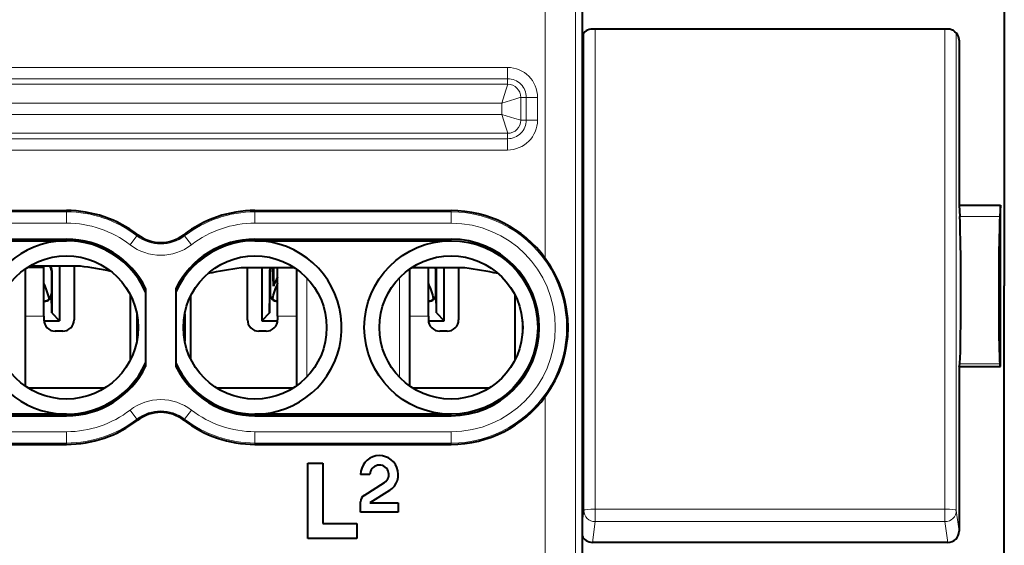
# Model space of a CAD drawing. Extents: x 0 to 420, y 0 to 297.
# Drawn here: x 337 to 363, y 135 to 149 of the extents above; entities that cross this region are included whole.
import ezdxf

# ---------------------------------------------------------------- set-up
doc = ezdxf.new("R2010")
doc.units = 0

msp = doc.modelspace()

# ---------------------------------------------------------------- linework, layer by layer
at = {"color": 7, "lineweight": 40}
for p, q in [((362.942932, 163.426331), (362.942932, 141.468506)), ((351.74295, 159.254456), (351.74295, 123.869331)), ((361.442993, 148.274475), (352.017883, 148.274475)), ((361.74295, 147.97644), (361.74295, 143.608932)), ((332.86795, 143.461899), (338.067932, 143.461899)), ((343.067932, 143.461899), (348.267944, 143.461899)), ((361.74295, 143.608932), (361.76123, 143.3069)), ((361.74295, 143.608932), (362.842926, 143.608932)), ((362.842926, 143.608932), (362.824646, 143.3069)), ((362.842926, 139.328064), (362.842926, 143.608932)), ((332.86795, 142.702042), (338.067932, 142.702042)), ((332.86795, 142.661896), (338.067932, 142.661896)), ((343.067932, 142.702042), (348.267944, 142.702042)), ((343.067932, 142.661896), (348.267944, 142.661896)), ((336.967926, 141.911087), (336.967926, 138.812714)), ((337.043243, 141.961899), (337.467926, 141.961899)), ((338.436401, 141.989471), (337.087646, 141.989471)), ((338.436401, 141.989471), (337.087646, 141.989471)), ((337.467926, 140.661896), (337.467926, 141.961899)), ((337.667938, 141.861923), (337.667938, 141.261871)), ((337.681854, 141.875824), (337.681854, 140.746262)), ((337.885406, 141.989471), (337.885406, 140.535477)), ((338.267944, 141.989471), (338.267944, 140.56189)), ((344.11731, 141.945816), (342.699463, 141.945816)), ((344.11731, 141.945816), (342.699463, 141.945816)), ((342.86795, 140.56189), (342.86795, 141.945816)), ((343.250488, 141.945816), (343.250488, 140.535477)), ((343.454041, 141.875824), (343.454041, 140.746262)), ((343.467926, 141.861923), (343.467926, 141.261871)), ((343.555206, 141.456879), (343.545349, 141.947739)), ((343.555206, 141.945816), (343.555206, 141.456879)), ((343.667938, 140.661896), (343.667938, 141.945679)), ((344.167938, 141.911087), (344.167938, 138.812698)), ((347.167938, 141.911087), (347.167938, 138.812714)), ((348.636414, 141.945816), (347.218567, 141.945816)), ((348.636414, 141.945816), (347.218567, 141.945816)), ((347.667938, 140.661896), (347.667938, 141.945679)), ((347.86795, 141.261871), (347.86795, 141.861923)), ((347.881836, 140.746262), (347.881836, 141.875824)), ((348.085388, 140.535477), (348.085388, 141.945816)), ((348.467926, 141.945816), (348.467926, 140.56189)), ((340.167938, 141.394501), (340.167938, 139.329285)), ((340.967926, 141.394501), (340.967926, 139.329285)), ((362.942932, 119.510689), (362.942932, 141.468506)), ((337.681854, 140.746262), (337.673248, 141.256561)), ((339.767944, 139.513351), (339.767944, 141.210434)), ((341.36795, 139.513382), (341.36795, 141.210403)), ((343.454041, 140.746262), (343.462646, 141.256561)), ((347.881836, 140.746262), (347.87323, 141.256561)), ((349.967926, 139.513351), (349.967926, 141.210434)), ((337.467926, 140.661896), (337.467926, 140.56189)), ((337.469116, 140.535477), (337.885406, 140.535477)), ((337.681854, 140.746262), (337.885406, 140.535477)), ((339.933014, 140.724487), (339.933014, 139.999298)), ((341.20285, 140.724396), (341.20285, 139.99939)), ((343.454041, 140.746262), (343.250488, 140.535477)), ((343.250488, 140.535477), (343.666779, 140.535477)), ((343.667938, 140.661896), (343.667938, 140.56189)), ((347.667938, 140.661896), (347.667938, 140.56189)), ((347.669098, 140.535477), (348.085388, 140.535477)), ((347.881836, 140.746262), (348.085388, 140.535477)), ((350.16095, 140.524734), (350.16095, 140.199051)), ((337.967926, 140.261902), (337.767944, 140.261902)), ((339.967926, 140.368423), (339.967926, 140.355362)), ((343.36795, 140.261902), (343.167938, 140.261902)), ((348.167938, 140.261902), (347.967926, 140.261902)), ((350.167938, 140.355713), (350.167938, 140.368073)), ((361.74295, 139.328064), (361.76123, 139.39299)), ((361.74295, 139.328064), (361.74295, 134.960571)), ((361.74295, 139.328064), (362.842926, 139.328064)), ((362.842926, 139.328064), (362.824646, 139.39299)), ((337.043243, 138.761902), (339.092651, 138.761902)), ((342.043243, 138.761902), (344.092651, 138.761902)), ((347.243256, 138.761902), (349.292633, 138.761902)), ((338.067932, 138.06189), (332.86795, 138.06189)), ((332.86795, 138.021759), (338.067932, 138.021759)), ((348.267944, 138.06189), (343.067932, 138.06189)), ((343.067932, 138.021759), (348.267944, 138.021759)), ((332.86795, 137.261902), (338.067932, 137.261902)), ((343.067932, 137.261902), (348.267944, 137.261902)), ((344.467926, 134.761902), (344.467926, 136.761902)), ((344.467926, 136.761902), (344.86795, 136.761902)), ((344.86795, 136.761902), (344.86795, 135.161896)), ((346.11795, 136.461899), (345.86795, 136.461899)), ((345.960205, 135.907928), (346.501648, 136.250656)), ((346.635376, 136.039429), (346.11795, 135.711899)), ((345.86795, 135.461899), (345.86795, 135.740341)), ((346.11795, 135.711899), (346.86795, 135.711899)), ((346.86795, 135.711899), (346.86795, 135.461899)), ((346.86795, 135.461899), (345.86795, 135.461899)), ((344.86795, 135.161896), (345.767944, 135.161896)), ((345.767944, 135.161896), (345.767944, 134.761902)), ((345.767944, 134.761902), (344.467926, 134.761902)), ((361.442993, 134.662537), (352.017883, 134.662537))]:
    msp.add_line(p, q, dxfattribs=at)
at = {"color": 7, "lineweight": 18}
for p, q in [((351.568329, 158.276993), (351.568329, 133.139603)), ((350.768372, 150.129456), (350.768372, 142.194336)), ((351.791351, 148.171768), (351.791351, 135.509537)), ((352.091309, 148.274475), (352.091309, 135.542908)), ((361.369568, 148.274475), (361.369568, 135.542908)), ((361.669525, 148.171783), (361.669525, 135.509537)), ((361.723907, 148.080887), (361.74295, 147.97644)), ((331.36795, 147.256714), (349.767944, 147.256714)), ((349.767944, 146.956757), (349.767944, 147.256714)), ((331.36795, 146.956757), (349.767944, 146.956757)), ((331.36795, 146.813385), (349.767944, 146.813385)), ((349.767944, 146.813385), (349.767944, 146.956757)), ((331.516388, 146.313446), (349.619507, 146.313446)), ((349.619507, 146.010345), (349.619507, 146.313446)), ((350.119415, 146.461899), (350.262787, 146.461899)), ((350.119415, 145.861893), (350.119415, 146.461899)), ((350.262787, 146.461899), (350.562744, 146.461899)), ((350.262787, 146.461899), (350.262787, 145.861893)), ((350.562744, 146.461899), (350.562744, 145.861893)), ((331.516388, 146.010345), (349.619507, 146.010345)), ((350.119415, 145.861893), (350.262787, 145.861893)), ((350.262787, 145.861893), (350.562744, 145.861893)), ((331.36795, 145.510422), (349.767944, 145.510422)), ((349.767944, 145.510422), (349.767944, 145.367035)), ((331.36795, 145.367035), (349.767944, 145.367035)), ((349.767944, 145.367035), (349.767944, 145.067093)), ((331.36795, 145.067093), (349.767944, 145.067093)), ((338.067932, 143.426895), (332.86795, 143.426895)), ((338.067932, 143.426895), (338.067932, 143.461899)), ((338.067932, 143.126938), (338.067932, 143.426895)), ((343.067932, 143.426895), (343.067932, 143.461899)), ((348.267944, 143.426895), (343.067932, 143.426895)), ((343.067932, 143.126938), (343.067932, 143.426895)), ((348.267944, 143.426895), (348.267944, 143.461899)), ((348.267944, 143.126938), (348.267944, 143.426895)), ((338.067932, 143.126938), (332.86795, 143.126938)), ((348.267944, 143.126938), (343.067932, 143.126938)), ((361.76123, 143.3069), (362.824646, 143.3069)), ((338.067932, 142.702042), (338.067932, 142.661896)), ((339.753937, 142.553436), (339.936829, 142.791183)), ((339.936829, 142.791183), (339.958191, 142.818924)), ((341.199036, 142.791183), (341.177704, 142.818924)), ((341.381927, 142.553436), (341.199036, 142.791183)), ((343.067932, 142.702042), (343.067932, 142.661896)), ((348.267944, 142.702042), (348.267944, 142.661896)), ((337.667938, 141.861923), (337.681854, 141.875824)), ((343.467926, 141.861923), (343.454041, 141.875824)), ((347.86795, 141.861923), (347.881836, 141.875824)), ((344.438446, 141.677856), (344.438446, 139.045944)), ((346.89743, 141.677841), (346.89743, 139.045944)), ((337.467957, 141.06189), (337.476685, 141.053162)), ((337.667938, 141.261871), (337.673248, 141.256561)), ((343.467926, 141.261871), (343.462646, 141.256561)), ((343.667908, 141.06189), (343.65918, 141.053162)), ((347.667969, 141.06189), (347.676697, 141.053162)), ((347.86795, 141.261871), (347.87323, 141.256561)), ((336.967957, 140.661896), (337.467926, 140.661896)), ((343.667938, 140.661896), (344.167938, 140.661896)), ((347.167938, 140.661896), (347.667938, 140.661896)), ((361.76123, 139.39299), (362.824646, 139.39299)), ((337.046783, 138.759644), (339.089111, 138.759644)), ((342.046783, 138.759644), (344.089111, 138.759644)), ((347.246765, 138.759644), (349.289124, 138.759644)), ((350.768372, 138.529449), (350.768372, 133.43959)), ((339.753937, 138.170349), (339.936829, 137.932617)), ((341.381927, 138.170349), (341.199036, 137.932617)), ((338.067932, 138.021759), (338.067932, 138.06189)), ((339.936829, 137.932617), (339.958191, 137.904877)), ((341.199036, 137.932617), (341.177704, 137.904877)), ((343.067932, 138.021759), (343.067932, 138.06189)), ((348.267944, 138.021759), (348.267944, 138.06189)), ((332.86795, 137.596848), (338.067932, 137.596848)), ((338.067932, 137.596848), (338.067932, 137.296906)), ((343.067932, 137.596848), (348.267944, 137.596848)), ((343.067932, 137.596848), (343.067932, 137.296906)), ((348.267944, 137.596848), (348.267944, 137.296906)), ((332.86795, 137.296906), (338.067932, 137.296906)), ((338.067932, 137.296906), (338.067932, 137.261902)), ((343.067932, 137.296906), (343.067932, 137.261902)), ((343.067932, 137.296906), (348.267944, 137.296906)), ((348.267944, 137.296906), (348.267944, 137.261902)), ((351.791351, 135.509537), (351.74295, 135.147583)), ((352.091309, 135.542908), (361.369568, 135.542908)), ((352.091309, 135.211517), (352.091309, 135.542908)), ((361.369568, 135.211517), (361.369568, 135.542908)), ((361.669525, 135.509537), (361.74295, 134.960571)), ((352.091309, 135.211517), (352.017883, 134.662537)), ((352.091309, 135.211517), (361.369568, 135.211517)), ((361.369568, 135.211517), (361.442993, 134.662537))]:
    msp.add_line(p, q, dxfattribs=at)
for points in [[(349.619507, 146.313446), (349.724976, 146.654037), (349.762665, 146.786285), (349.768005, 146.810715), (349.768036, 146.81308), (349.767944, 146.813385)], [(349.619507, 146.313446), (349.960083, 146.418915), (350.092316, 146.456635), (350.11676, 146.46196), (350.11911, 146.462006), (350.119415, 146.461899)], [(349.619507, 146.010345), (349.960083, 145.904877), (350.092316, 145.867172), (350.11676, 145.861832), (350.11911, 145.861801), (350.119415, 145.861893)], [(349.619507, 146.010345), (349.724976, 145.669754), (349.762665, 145.537506), (349.768005, 145.513092), (349.768036, 145.510712), (349.767944, 145.510422)]]:
    msp.add_lwpolyline(points, dxfattribs=at)
at = {"color": 7, "lineweight": 40}
for points in [[(361.76123, 139.39299), (361.763306, 139.404205), (361.767395, 139.448837), (361.77124, 139.521484), (361.778198, 139.747208), (361.784058, 140.087311), (361.788055, 140.5112), (361.790009, 141.049774), (361.789185, 141.615524), (361.785614, 142.163162), (361.779602, 142.648819), (361.77417, 142.933014), (361.767944, 143.15535), (361.76123, 143.3069)], [(362.824646, 143.3069), (362.818451, 143.17038), (362.812683, 142.973541), (362.807495, 142.723083), (362.801666, 142.301895), (362.797699, 141.821121), (362.795837, 141.25676), (362.796783, 140.703003), (362.800446, 140.204193), (362.806519, 139.800308), (362.811615, 139.602081), (362.817383, 139.466248), (362.822174, 139.407059), (362.824646, 139.39299)]]:
    msp.add_lwpolyline(points, dxfattribs=at)
for centre, radius in [((348.267944, 140.361893), 2.3), ((338.067932, 140.361893), 1.9), ((343.067932, 140.361893), 1.9), ((348.267944, 140.361893), 1.9)]:
    msp.add_circle(centre, radius, dxfattribs=at)
for centre, radius, start, end in [((352.017334, 147.974396), 0.300013, 89.892707, 156.174871), ((361.443848, 147.97496), 0.299414, 10.496896, 90.165785), ((361.446625, 147.976395), 0.296321, 0.00904, 10.319798), ((338.067932, 140.361893), 3.1, 52.428129, 90.000003), ((343.067932, 140.361893), 3.1, 90.000003, 127.571869), ((348.267944, 140.361893), 3.1, 36.23581, 90.000003), ((338.067932, 140.361893), 2.3, 24.070606, 335.92938), ((338.067932, 140.361893), 2.340152, 26.184346, 89.999921), ((340.567932, 143.611511), 1, 232.428131, 307.571871), ((343.067932, 140.361893), 2.340152, 90.000091, 153.815669), ((343.067932, 140.361893), 2.3, 269.999997, 155.92938), ((348.267944, 140.361893), 2.340149, 270.000079, 89.999818), ((348.29422, 140.361893), 3.077902, 323.475181, 36.524809), ((337.467957, 141.861938), 0.199974, 359.997987, 39.620387), ((337.487183, 141.876007), 0.194636, 359.947835, 35.665612), ((333.341125, 109.89006), 32.501325, 79.526181, 80.980451), ((333.341125, 109.89006), 32.501325, 79.526181, 80.980451), ((347.856018, 109.483116), 32.869731, 99.025763, 100.583299), ((343.648956, 141.875916), 0.194921, 158.91308, 180.026988), ((343.667938, 141.861938), 0.199993, 155.200599, 180.000856), ((347.667938, 141.861938), 0.199993, 359.999139, 24.799524), ((347.68634, 141.875854), 0.195498, 359.994785, 21.040244), ((343.479858, 109.483116), 32.869731, 79.416706, 80.974235), ((343.479858, 109.483116), 32.86973, 79.416706, 80.974235), ((337.467987, 141.261856), 0.199955, 269.99605, 0.003949), ((337.475403, 141.250565), 0.197621, 270.376641, 1.739479), ((343.660461, 141.250565), 0.197621, 178.26052, 269.62336), ((343.667908, 141.261856), 0.199955, 179.996057, 270.003945), ((347.667969, 141.261856), 0.199955, 269.99605, 0.003949), ((347.675415, 141.250565), 0.197621, 270.376641, 1.739479), ((337.767944, 140.56189), 0.3, 179.999995, 269.999997), ((337.967926, 140.56189), 0.3, 269.999997, 0), ((343.167938, 140.56189), 0.3, 179.999995, 269.999997), ((343.36795, 140.56189), 0.3, 269.999997, 0), ((347.967926, 140.56189), 0.3, 179.999995, 269.999997), ((348.167938, 140.56189), 0.3, 269.999997, 0), ((338.067932, 140.361908), 2.340152, 270.000093, 333.815664), ((343.067932, 140.361908), 2.340152, 206.184345, 269.999922), ((343.067932, 140.361893), 2.3, 204.07062, 269.999997), ((348.267944, 140.361893), 3.1, 269.999997, 323.76419), ((338.067932, 140.361893), 3.1, 269.999997, 307.571871), ((340.567932, 137.112274), 1, 52.428129, 127.571869), ((343.067932, 140.361893), 3.1, 232.428131, 269.999997), ((346.36795, 136.461899), 0.499997, 302.334065, 179.999472), ((346.367859, 136.461746), 0.24992, 302.366727, 179.966797), ((346.066284, 135.740326), 0.198351, 122.336256, 179.997273), ((352.017334, 134.962601), 0.300013, 203.825826, 270.107286), ((361.444122, 134.96167), 0.298974, 269.783883, 359.7894)]:
    msp.add_arc(centre, radius, start, end, dxfattribs=at)
at = {"color": 7, "lineweight": 18}
for centre, radius, start, end in [((349.767944, 146.461899), 0.794809, 0, 89.999982), ((349.767822, 146.461792), 0.351587, 0.01745, 89.982551), ((349.767944, 146.461899), 0.494855, 0, 90.000003), ((349.767822, 145.862), 0.351587, 270.017449, 359.98255), ((349.767944, 145.861893), 0.794809, 269.999997, 359.999982), ((349.767944, 145.861893), 0.494855, 269.999997, 0), ((338.067932, 140.361893), 3.064998, 52.428129, 90.000003), ((343.067932, 140.361893), 3.064998, 90.000003, 127.571869), ((348.267944, 140.361893), 3.064998, 269.999997, 90.000003), ((338.067932, 140.361893), 2.765044, 52.428143, 90.000003), ((343.067932, 140.361893), 2.765044, 90.000009, 127.571869), ((348.267944, 140.361893), 2.765044, 270.000004, 90.000003), ((340.567932, 143.611511), 1.035002, 232.428131, 307.571871), ((340.567932, 143.611511), 1.334956, 232.428131, 307.571871), ((340.567932, 137.112274), 1.334956, 52.428129, 127.571869), ((338.067932, 140.361893), 2.765044, 270.000011, 307.571871), ((343.067932, 140.361893), 2.765044, 232.428145, 269.999997), ((338.067932, 140.361893), 3.064998, 269.999997, 307.571871), ((340.567932, 137.112274), 1.035002, 52.428129, 127.571869), ((343.067932, 140.361893), 3.064998, 232.428131, 269.999997)]:
    msp.add_arc(centre, radius, start, end, dxfattribs=at)
at = {"color": 7, "lineweight": 40}
for centre, major_axis, start_param, end_param in [((335.467926, 140.622314), (-2.200012, 0), 3.801225859, 3.817302264), ((345.667938, 140.667587), (2.257141, 0), 2.659606796, 2.781943061), ((335.467926, 140.622314), (-2.200012, 0), 3.371753241, 3.571291883), ((345.667938, 140.622314), (-2.200012, 0), 5.853486076, 6.053020659), ((345.667938, 140.622314), (-2.200012, 0), 3.371755541, 3.571291886)]:
    msp.add_ellipse(centre, major_axis=major_axis, ratio=0.993572, start_param=start_param, end_param=end_param, dxfattribs=at)
at = {"color": 7, "lineweight": 18}
for centre, major_axis, ratio, start_param, end_param in [((352.091309, 135.508942), (0.297363, -0.039757), 0.991294, 3.27367315, 4.844164891), ((352.091309, 135.508942), (0.299988, 0), 0.113203, 1.570796327, 3.124139361), ((361.369568, 135.508942), (-0.297363, -0.039757), 0.991294, 1.439020417, 3.009512157), ((361.369568, 135.508942), (0.299988, 0), 0.113203, 0.017453293, 1.570796327)]:
    msp.add_ellipse(centre, major_axis=major_axis, ratio=ratio, start_param=start_param, end_param=end_param, dxfattribs=at)

doc.saveas('drawing.dxf')
